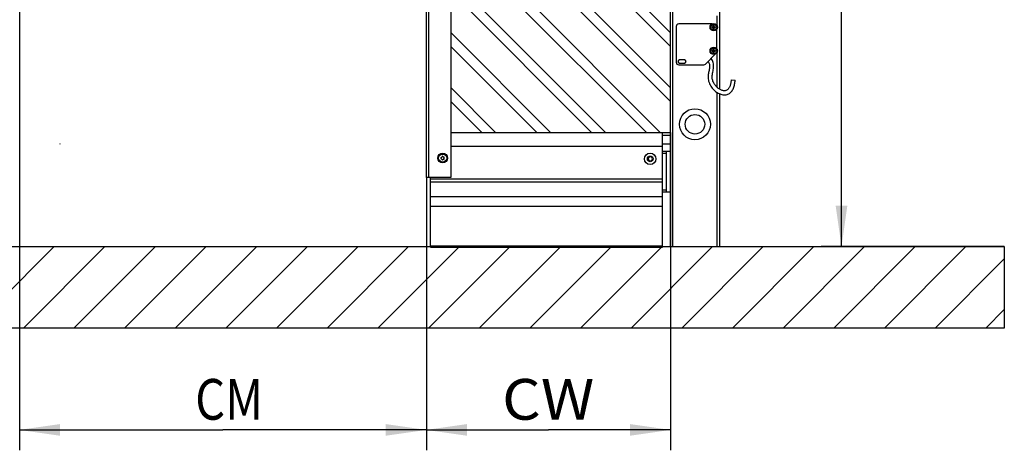
# Model space of a CAD drawing. Units: millimetres. Extents: x 0 to 210, y 0 to 297.
# Drawn here: x 77 to 125, y 82 to 104 of the extents above; entities that cross this region are included whole.
import ezdxf

# ---------------------------------------------------------------- set-up
doc = ezdxf.new("R2010")
doc.units = ezdxf.units.MM
doc.header["$LTSCALE"] = 19.36
doc.layers.get('0').update_dxf_attribs({"linetype": 'CONTINUOUS'})
doc.layers.add('COSMETIC_WALL', color=7, linetype='CONTINUOUS')
doc.layers.add('DIMENSIONS', color=7, linetype='CONTINUOUS')
doc.styles.get("Standard").update_dxf_attribs({"font": 'txt', "width": 0.7})
doc.dimstyles.new('DIMSTYLE_1', dxfattribs={"dimtxt": 2, "dimasz": 2, "dimexe": 0.18, "dimexo": 0.0625, "dimgap": 0.09, "dimtad": 1, "dimdec": 3, "dimlfac": 25, "dimdsep": 46, "dimtxsty": 'STANDARD', "dimblk": '_FILLED', "dimblk1": '_FILLED', "dimblk2": '_FILLED', "dimcen": 0.09, "dimclrt": 5, "dimadec": 0, "dimazin": 0, "dimtp": 1.2, "dimtm": 1.2, "dimtfac": 1, "dimtdec": 3, "dimtofl": 0, "dimtmove": 0, "dimatfit": 3, "dimldrblk": '_FILLED', "dimfxl": 1, "dimtolj": 1, "dimarcsym": 0})
doc.dimstyles.new('DIMSTYLE_2', dxfattribs={"dimtxt": 2, "dimasz": 2, "dimexe": 0.18, "dimexo": 0.0625, "dimgap": 0.09, "dimtad": 1, "dimdec": 3, "dimlfac": 25, "dimdsep": 46, "dimtxsty": 'STANDARD', "dimblk": '_FILLED', "dimblk1": '_FILLED', "dimblk2": '_FILLED', "dimcen": 0.09, "dimclrt": 5, "dimadec": 0, "dimazin": 0, "dimtp": 0.5, "dimtm": 0.5, "dimtfac": 1, "dimtdec": 3, "dimtofl": 0, "dimtmove": 0, "dimatfit": 3, "dimldrblk": '_FILLED', "dimfxl": 1, "dimtolj": 1, "dimarcsym": 0})
doc.dimstyles.new('DIMSTYLE_3', dxfattribs={"dimtxt": 2, "dimasz": 2, "dimexe": 0.18, "dimexo": 0.0625, "dimgap": 0.09, "dimtad": 1, "dimdec": 3, "dimlfac": 25, "dimdsep": 46, "dimtxsty": 'STANDARD', "dimblk": '_FILLED', "dimblk1": '_FILLED', "dimblk2": '_FILLED', "dimcen": 0.09, "dimclrt": 5, "dimadec": 0, "dimazin": 0, "dimtp": 0.8, "dimtm": 0.8, "dimtfac": 1, "dimtdec": 3, "dimtofl": 0, "dimtmove": 0, "dimatfit": 3, "dimldrblk": '_FILLED', "dimfxl": 1, "dimtolj": 1, "dimarcsym": 0})

# ---------------------------------------------------------------- blocks, each defined once
blk = doc.blocks.new('_FILLED')
at = {"color": 0, "linetype": 'BYBLOCK'}
blk.add_solid([(0, 0), (-1, 0.14375), (-1, -0.14375)], dxfattribs=at)
blk = doc.blocks.new('*D1')
at = {"layer": 'DIMENSIONS', "color": 2, "linetype": 'CONTINUOUS'}
for p, q in [((108.978, 98.038), (108.978, 82.438)), ((96.978, 95.818), (96.978, 82.438)), ((96.978, 83.438), (102.978, 83.438)), ((108.978, 83.438), (102.978, 83.438))]:
    blk.add_line(p, q, dxfattribs=at)
at = {"layer": 'DIMENSIONS', "color": 2, "linetype": 'CONTINUOUS', "xscale": 2, "yscale": 2, "zscale": 2, "rotation": 180}
blk.add_blockref('_FILLED', (96.978, 83.438), dxfattribs=at)
at = {"layer": 'DIMENSIONS', "color": 2, "linetype": 'CONTINUOUS', "xscale": 2, "yscale": 2, "zscale": 2}
blk.add_blockref('_FILLED', (108.978, 83.438), dxfattribs=at)
at = {"layer": 'DIMENSIONS', "color": 5, "linetype": 'CONTINUOUS', "width": 1.095238}
blk.add_text('CW', height=2, dxfattribs=at).set_placement((100.698, 83.938))
blk = doc.blocks.new('*D2')
at = {"layer": 'DIMENSIONS', "color": 2, "linetype": 'CONTINUOUS'}
for p, q in [((96.778, 132.45), (118.378, 132.45)), ((117.378, 132.45), (117.378, 112.444)), ((117.378, 92.438), (117.378, 112.444)), ((125.378, 92.438), (116.378, 92.438))]:
    blk.add_line(p, q, dxfattribs=at)
at = {"layer": 'DIMENSIONS', "color": 2, "linetype": 'CONTINUOUS', "xscale": 2, "yscale": 2, "zscale": 2}
for p, rotation in [((117.378, 132.45), 90), ((117.378, 92.438), 270)]:
    blk.add_blockref('_FILLED', p, dxfattribs=dict(at, rotation=rotation))
at = {"layer": 'DIMENSIONS', "color": 5, "linetype": 'CONTINUOUS', "width": 0.730159}
blk.add_text('CH1', height=2, rotation=90, dxfattribs=at).set_placement((116.878, 112.008))
blk = doc.blocks.new('*D5')
at = {"layer": 'DIMENSIONS', "color": 2, "linetype": 'CONTINUOUS'}
for p, q in [((76.978, 115.818), (76.978, 82.438)), ((96.978, 95.818), (96.978, 82.438)), ((76.978, 83.438), (86.978, 83.438)), ((96.978, 83.438), (86.978, 83.438))]:
    blk.add_line(p, q, dxfattribs=at)
at = {"layer": 'DIMENSIONS', "color": 2, "linetype": 'CONTINUOUS', "xscale": 2, "yscale": 2, "zscale": 2, "rotation": 180}
blk.add_blockref('_FILLED', (76.978, 83.438), dxfattribs=at)
at = {"layer": 'DIMENSIONS', "color": 2, "linetype": 'CONTINUOUS', "xscale": 2, "yscale": 2, "zscale": 2}
blk.add_blockref('_FILLED', (96.978, 83.438), dxfattribs=at)
at = {"layer": 'DIMENSIONS', "color": 5, "linetype": 'CONTINUOUS', "width": 0.845238}
blk.add_text('CM', height=2, dxfattribs=at).set_placement((85.618, 83.938))

msp = doc.modelspace()

# ---------------------------------------------------------------- linework, layer by layer
at = {"color": 9, "linetype": 'CONTINUOUS'}
for p, q in [((109.097508, 92.438054), (109.097508, 144.61644)), ((97.097508, 95.818054), (97.097508, 135.538054)), ((111.257508, 103.758054), (111.257508, 103.28042)), ((111.257508, 101.955687), (111.257508, 100.257363)), ((111.257508, 100.003054), (111.257508, 92.438054)), ((98.177508, 97.358054), (108.577508, 97.358054)), ((97.177508, 95.758054), (108.577508, 95.758054)), ((97.177508, 94.894595), (108.577508, 94.894595))]:
    msp.add_line(p, q, dxfattribs=at)
at = {"color": 3, "linetype": 'CONTINUOUS'}
for p, q in [((111.377508, 144.412508), (111.377508, 100.163477)), ((111.377508, 99.937155), (111.377508, 92.438054)), ((108.977508, 92.438054), (108.977508, 98.038054)), ((108.977508, 92.438054), (111.377508, 92.438054))]:
    msp.add_line(p, q, dxfattribs=at)
at = {"color": 7, "linetype": 'CONTINUOUS'}
for p, q in [((98.177508, 137.338054), (98.177508, 95.818054)), ((96.977508, 95.818054), (96.977508, 135.538054)), ((108.977508, 98.038054), (108.977508, 134.878054)), ((109.257508, 103.238054), (109.257508, 101.478054)), ((111.015142, 103.358054), (109.377508, 103.358054)), ((111.010192, 103.218054), (111.184825, 103.218054)), ((111.010192, 103.178054), (111.184825, 103.178054)), ((111.077508, 103.110737), (111.077508, 103.28537)), ((111.077508, 103.218054), (111.117508, 103.178054)), ((111.077508, 103.178054), (111.117508, 103.218054)), ((111.117508, 103.198054), (111.077508, 103.198054)), ((111.097508, 103.178054), (111.097508, 103.218054)), ((111.117508, 103.110737), (111.117508, 103.28537)), ((111.257508, 102.12042), (111.257508, 103.115687)), ((111.077508, 101.950737), (111.077508, 102.12537)), ((111.117508, 101.950737), (111.117508, 102.12537)), ((110.692656, 101.393201), (111.175107, 101.875652)), ((111.010192, 102.058054), (111.184825, 102.058054)), ((111.010192, 102.018054), (111.184825, 102.018054)), ((111.077508, 102.058054), (111.117508, 102.018054)), ((111.077508, 102.018054), (111.117508, 102.058054)), ((111.117508, 102.038054), (111.077508, 102.038054)), ((111.097508, 102.018054), (111.097508, 102.058054)), ((109.377508, 101.358054), (110.607803, 101.358054)), ((109.657508, 101.598054), (109.417508, 101.598054)), ((109.417508, 101.438054), (109.657508, 101.438054)), ((111.954581, 100.61903), (112.154036, 100.604277)), ((98.177508, 98.038054), (108.977508, 98.038054)), ((108.577508, 92.410055), (108.577508, 98.038054)), ((108.977508, 97.878054), (108.577508, 97.878054)), ((108.577508, 97.478054), (108.977508, 97.478054)), ((107.919773, 96.838054), (107.862038, 96.738054)), ((108.035243, 96.838054), (107.919773, 96.838054)), ((108.092979, 96.738054), (108.035243, 96.838054)), ((108.577508, 97.118054), (108.977508, 97.118054)), ((108.577508, 97.018054), (108.777508, 97.018054)), ((108.777508, 95.118054), (108.777508, 97.118054)), ((107.862038, 96.738054), (107.919773, 96.638054)), ((107.919773, 96.638054), (108.035243, 96.638054)), ((108.035243, 96.638054), (108.092979, 96.738054)), ((98.177508, 95.818054), (96.977508, 95.818054)), ((97.177508, 92.410055), (97.177508, 95.818054)), ((97.177508, 95.610054), (108.577508, 95.610054)), ((108.577508, 95.218054), (108.777508, 95.218054)), ((108.577508, 95.118054), (108.977508, 95.118054)), ((97.177508, 94.410054), (108.577508, 94.410054)), ((97.177508, 92.473991), (108.577508, 92.473991)), ((97.177508, 92.410054), (108.577508, 92.410054))]:
    msp.add_line(p, q, dxfattribs=at)
at = {"color": 2, "linetype": 'CONTINUOUS'}
for p, q in [((108.977508, 102.930661), (98.177508, 113.730661)), ((108.977508, 102.25595), (98.177508, 113.05595)), ((108.977508, 100.231815), (98.177508, 111.031815)), ((108.977508, 99.557104), (98.177508, 110.357104)), ((108.472424, 98.038054), (98.177508, 108.332969)), ((107.797712, 98.038054), (98.177508, 107.658257)), ((105.773578, 98.038054), (98.177508, 105.634123)), ((105.098866, 98.038054), (98.177508, 104.959411)), ((103.074732, 98.038054), (98.177508, 102.935277)), ((102.40002, 98.038054), (98.177508, 102.260565)), ((100.375885, 98.038054), (98.177508, 100.236431)), ((99.701174, 98.038054), (98.177508, 99.561719))]:
    msp.add_line(p, q, dxfattribs=at)
at = {"color": 7, "linetype": 'CONTINUOUS'}
for points in [[(111.009508, 103.198054), (111.009551, 103.203054), (111.009679, 103.208054), (111.009893, 103.213054), (111.010192, 103.218054)], [(111.010192, 103.178054), (111.009893, 103.183054), (111.009679, 103.188054), (111.009551, 103.193054), (111.009508, 103.198054)], [(111.117508, 103.28537), (111.110852, 103.28575), (111.104186, 103.285978), (111.097508, 103.286053), (111.09083, 103.285978), (111.084165, 103.28575), (111.077508, 103.28537)], [(111.077508, 103.110737), (111.084165, 103.110357), (111.09083, 103.11013), (111.097508, 103.110054), (111.104186, 103.11013), (111.110852, 103.110357), (111.117508, 103.110737)], [(111.184825, 103.218054), (111.185124, 103.213053), (111.185338, 103.208053), (111.185466, 103.203053), (111.185508, 103.198054)], [(111.185508, 103.198054), (111.185466, 103.193054), (111.185338, 103.188054), (111.185124, 103.183054), (111.184825, 103.178054)], [(111.117508, 102.12537), (111.110852, 102.12575), (111.104186, 102.125978), (111.097508, 102.126053), (111.09083, 102.125978), (111.084165, 102.12575), (111.077508, 102.12537)], [(111.022353, 100.773899), (111.026778, 100.827382), (111.034412, 100.882616), (111.044347, 100.939096), (111.055602, 100.996637), (111.067115, 101.055036), (111.077829, 101.113998), (111.086666, 101.173287), (111.092637, 101.232689), (111.094816, 101.291867), (111.092406, 101.350467), (111.084872, 101.407993), (111.071963, 101.46373), (111.053738, 101.516977), (111.030679, 101.567219), (111.003515, 101.61398), (110.973013, 101.657078), (110.965511, 101.666056)], [(111.009508, 102.038054), (111.009551, 102.043054), (111.009679, 102.048054), (111.009893, 102.053054), (111.010192, 102.058054)], [(111.010192, 102.018054), (111.009893, 102.023054), (111.009679, 102.028054), (111.009551, 102.033054), (111.009508, 102.038054)], [(111.077508, 101.950737), (111.084165, 101.950357), (111.09083, 101.95013), (111.097508, 101.950054), (111.104186, 101.95013), (111.110852, 101.950357), (111.117508, 101.950737)], [(111.184825, 102.058054), (111.185124, 102.053053), (111.185338, 102.048053), (111.185466, 102.043053), (111.185508, 102.038054)], [(111.185508, 102.038054), (111.185466, 102.033054), (111.185338, 102.028054), (111.185124, 102.023054), (111.184825, 102.018054)], [(110.822982, 101.523527), (110.843644, 101.492302), (110.862059, 101.456912), (110.87632, 101.419792), (110.886397, 101.381177), (110.892417, 101.341292), (110.894734, 101.299981), (110.893816, 101.257778), (110.890171, 101.214518), (110.884312, 101.170379), (110.876767, 101.125235), (110.868023, 101.078968), (110.858623, 101.031627), (110.849133, 100.983155), (110.840125, 100.933548), (110.832209, 100.88277), (110.826034, 100.830704), (110.822308, 100.777406), (110.821776, 100.722369), (110.825382, 100.665198), (110.834133, 100.606116), (110.848503, 100.545619), (110.868292, 100.484985), (110.893378, 100.424522), (110.922994, 100.365724), (110.956145, 100.309811), (110.992011, 100.257299), (111.029346, 100.209098), (111.067992, 100.164619), (111.107622, 100.123713), (111.14819, 100.086084), (111.189731, 100.051484), (111.232165, 100.019854), (111.275618, 99.991049), (111.319762, 99.965305), (111.364431, 99.942749), (111.409364, 99.92353), (111.454311, 99.907788), (111.499064, 99.89561), (111.54332, 99.887061), (111.587079, 99.882151), (111.630221, 99.880925), (111.672732, 99.883435), (111.71453, 99.889773), (111.755512, 99.900048), (111.795547, 99.914351), (111.834283, 99.932728), (111.871506, 99.955211), (111.906818, 99.981597), (111.939919, 100.011682), (111.97058, 100.045185), (111.998709, 100.081802), (112.024228, 100.121168), (112.047126, 100.162913), (112.067519, 100.20682), (112.085494, 100.252576), (112.101211, 100.300072), (112.114796, 100.349177), (112.12638, 100.399784)], [(111.954581, 100.61903), (111.95237, 100.592037), (111.948697, 100.555855), (111.94428, 100.520695), (111.939059, 100.486264), (111.932964, 100.452427), (111.925931, 100.419193), (111.917882, 100.386567), (111.908753, 100.354653), (111.898478, 100.323574), (111.886989, 100.293489), (111.874297, 100.264727), (111.860154, 100.23706), (111.844288, 100.210442), (111.826767, 100.185483), (111.807542, 100.16253), (111.786728, 100.142017), (111.764307, 100.124169), (111.740375, 100.109301), (111.714731, 100.097392), (111.687817, 100.088731), (111.660184, 100.08335), (111.631618, 100.081), (111.602286, 100.081579), (111.572401, 100.084941), (111.542436, 100.090868), (111.512317, 100.099217), (111.482046, 100.109871), (111.45181, 100.122688), (111.42173, 100.137557), (111.391894, 100.154372), (111.362392, 100.173045), (111.33328, 100.193528), (111.304602, 100.21578), (111.276423, 100.23976), (111.248833, 100.265436), (111.221883, 100.292844), (111.195674, 100.322009), (111.170299, 100.353007), (111.145899, 100.385883), (111.122638, 100.420718), (111.100772, 100.457533), (111.08056, 100.496448), (111.062396, 100.537508), (111.046767, 100.580732), (111.03425, 100.626283), (111.025791, 100.67318), (111.021861, 100.722236), (111.022353, 100.773899)], [(112.12638, 100.399784), (112.136076, 100.451781), (112.143988, 100.505098), (112.150211, 100.559692), (112.154036, 100.604277)]]:
    msp.add_lwpolyline(points, dxfattribs=at)
for centre, radius in [((111.097508, 103.198054), 0.18), ((111.097508, 103.198054), 0.16), ((111.097508, 102.038054), 0.18), ((111.097508, 102.038054), 0.16), ((110.177508, 98.438054), 0.76), ((110.177508, 98.438054), 0.48), ((78.977508, 97.478054), 0.004), ((97.777508, 96.778054), 0.24), ((97.777508, 96.778054), 0.2), ((107.977508, 96.738054), 0.28), ((107.977508, 96.738054), 0.14)]:
    msp.add_circle(centre, radius, dxfattribs=at)
at = {"color": 9, "linetype": 'CONTINUOUS'}
for centre in [(111.097508, 103.198054), (111.097508, 102.038054)]:
    msp.add_circle(centre, 0.151667, dxfattribs=at)
at = {"color": 7, "linetype": 'CONTINUOUS'}
for centre, radius, start, end in [((109.377508, 103.238054), 0.12, 90, 180), ((109.377508, 101.478054), 0.12, 180, 270), ((109.417508, 101.518054), 0.08, 90, 270), ((109.657508, 101.518054), 0.08, 270, 90), ((110.607803, 101.478054), 0.12, 270, 315), ((97.709958, 96.817054), 0.012, 71.4096221, 228.5903779), ((97.675564, 96.778054), 0.04, 311.4096221, 48.5903779), ((97.726536, 96.86634), 0.04, 251.4096221, 348.5903779), ((97.777508, 96.856054), 0.012, 11.4096221, 168.5903779), ((97.828481, 96.86634), 0.04, 191.4096221, 288.5903779), ((97.879453, 96.778054), 0.04, 131.4096221, 228.5903779), ((97.845058, 96.817054), 0.012, 311.4096221, 108.5903779), ((97.709958, 96.739054), 0.012, 131.4096221, 288.5903779), ((97.726536, 96.689767), 0.04, 11.4096221, 108.5903779), ((97.777508, 96.700054), 0.012, 191.4096221, 348.5903779), ((97.828481, 96.689767), 0.04, 71.4096221, 168.5903779), ((97.845058, 96.739054), 0.012, 251.4096221, 48.5903779)]:
    msp.add_arc(centre, radius, start, end, dxfattribs=at)
at = {"layer": 'COSMETIC_WALL', "color": 7, "linetype": 'CONTINUOUS'}
for p, q in [((48.977508, 92.438054), (97.177508, 92.438054)), ((108.577508, 92.438054), (108.977508, 92.438054)), ((111.377508, 92.438054), (125.377508, 92.438054)), ((125.377508, 92.438054), (125.377508, 88.438054)), ((125.377508, 88.438054), (32.577508, 88.438054))]:
    msp.add_line(p, q, dxfattribs=at)
at = {"layer": 'COSMETIC_WALL', "color": 2, "linetype": 'CONTINUOUS'}
for p, q in [((74.685419, 88.438054), (78.685419, 92.438054)), ((77.174434, 88.438054), (81.174434, 92.438054)), ((79.66345, 88.438054), (83.66345, 92.438054)), ((82.152466, 88.438054), (86.152466, 92.438054)), ((84.641482, 88.438054), (88.641482, 92.438054)), ((87.130498, 88.438054), (91.130498, 92.438054)), ((89.619514, 88.438054), (93.619514, 92.438054)), ((92.10853, 88.438054), (96.10853, 92.438054)), ((107.042625, 88.438054), (111.042625, 92.438054)), ((109.531641, 88.438054), (113.531641, 92.438054)), ((112.020657, 88.438054), (116.020657, 92.438054)), ((114.509673, 88.438054), (118.509673, 92.438054)), ((116.998688, 88.438054), (120.998688, 92.438054)), ((119.487704, 88.438054), (123.487704, 92.438054)), ((94.597546, 88.438054), (98.569546, 92.410054)), ((97.086561, 88.438054), (101.058561, 92.410054)), ((99.575577, 88.438054), (103.547577, 92.410054)), ((102.064593, 88.438054), (106.036593, 92.410054)), ((104.553609, 88.438054), (108.525609, 92.410054)), ((121.97672, 88.438054), (125.377508, 91.838842)), ((124.465736, 88.438054), (125.377508, 89.349826))]:
    msp.add_line(p, q, dxfattribs=at)

# ---------------------------------------------------------------- dimensions: what is measured, and where the dimension line sits
at = {"layer": 'DIMENSIONS', "color": 2, "linetype": 'CONTINUOUS'}
for base, p1, p2, angle, text, dimstyle, picture, middle in [((117.377508, 132.450054), (125.377508, 92.438054), (96.777508, 132.450054), 90, 'CH1', 'DIMSTYLE_1', '*D2', (115.877508, 114.198206)), ((76.977508, 83.438054), (96.977508, 95.818054), (76.977508, 115.818054), 180, 'CM', 'DIMSTYLE_3', '*D5', (87.308578, 84.938054))]:
    dim = msp.add_linear_dim(base=base, p1=p1, p2=p2, angle=angle, text=text, dimstyle=dimstyle, dxfattribs=at)
    dim.commit()
    dim.dimension.update_dxf_attribs({"geometry": picture, "text_midpoint": middle, "dimtype": 160})
dim = msp.add_linear_dim(base=(108.977508, 83.438054), p1=(96.977508, 95.818054), p2=(108.977508, 98.038054), text='CW', dimstyle='DIMSTYLE_2', dxfattribs=at)
dim.commit()
dim.dimension.update_dxf_attribs({"geometry": '*D1', "text_midpoint": (102.888214, 84.938054), "dimtype": 160})

doc.saveas('drawing.dxf')
